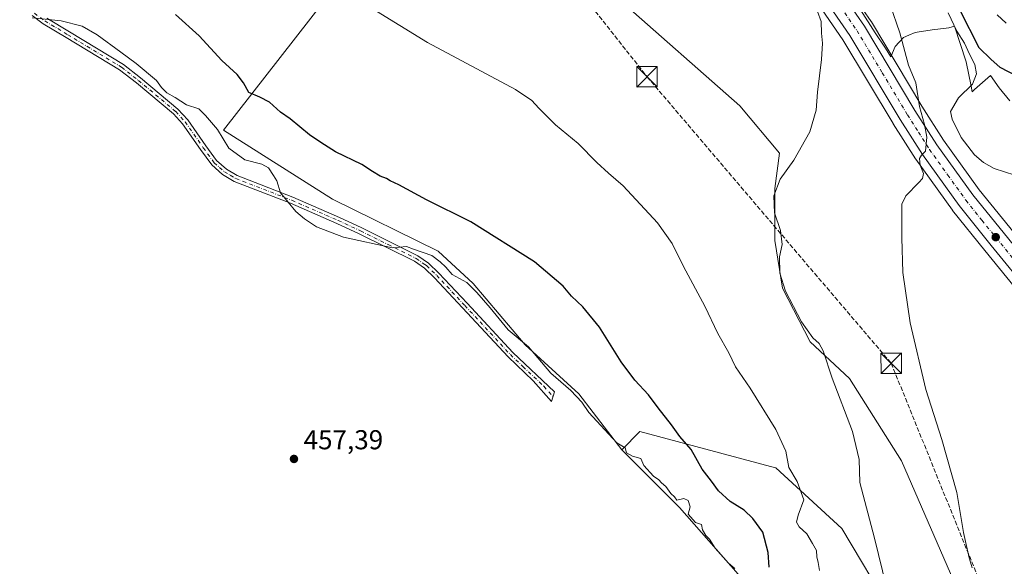
# Model space of a CAD drawing. Units: metres. Extents: x 634873 to 638334, y 4722806 to 4725187.
# Drawn here: x 637553 to 637914, y 4723450 to 4723650 of the extents above; entities that cross this region are included whole.
import ezdxf

# ---------------------------------------------------------------- set-up
doc = ezdxf.new("R2010")
doc.units = ezdxf.units.M
doc.header["$MEASUREMENT"] = 0
doc.linetypes.add('DGN Style 3', pattern=[2.307223, 1.648017, -0.659207])
doc.linetypes.add('DGN Style 4', pattern=[2.638475, 1.318413, -0.659207, 0.001648, -0.659207])
for name, color, linetype, lineweight in [('Camino Cxs', 7, 'Continuous', 0), ('Camino eje', 30, 'DGN Style 4', 13), ('Carretera de calzada única Cxs', 7, 'Continuous', 13), ('Carretera de calzada única eje', 7, 'DGN Style 4', 0), ('Conducción de hidrocarburos lineal', 6, 'DGN Style 3', 0), ('Cultivos herbáceos CxS', 92, 'Continuous', 0), ('Cultivos leñosos CxS', 92, 'Continuous', 0), ('Curva de nivel maestra', 30, 'Continuous', 30), ('Curva de nivel normal', 30, 'Continuous', 0), ('Espacio natural protegido', 121, 'Continuous', 13), ('Espacio natural protegido CxS', 121, 'Continuous', 0), ('Matorral CxS', 135, 'Continuous', 0), ('Núcleo urbano CxS', 7, 'Continuous', 0), ('Piscina CxS', 4, 'Continuous', 0), ('Punto de cota en terreno', 7, 'Continuous', 0), ('Rótulo de punto de cota en terreno', 7, 'Continuous', 0), ('Torre de tendido puntual', 7, 'Continuous', 0)]:
    doc.layers.add(name, color=color, linetype=linetype, lineweight=lineweight)
doc.styles.add('Style-Arial', font='txt')

# ---------------------------------------------------------------- blocks, each defined once
blk = doc.blocks.new('*U15')
at = {"layer": 'Núcleo urbano CxS', "color": 7, "linetype": 'Continuous', "lineweight": 0}
for points in [[(637936.4085, 4723529.2361, 430.2977), (637906.7792, 4723565.4317, 432.7728), (637895.0093, 4723580.1137, 433.9837), (637894.9138, 4723580.2397, 433.9916), (637881.4937, 4723598.9197, 435.2636), (637881.3999, 4723599.0583, 435.275), (637873.2399, 4723611.8683, 435.8545), (637873.1965, 4723611.9385, 435.8564), (637854.8163, 4723642.6253, 437.8341), (637847.2283, 4723653.6154, 438.8331)], [(637852.9295, 4723667.0837, 438.6035), (637865.1395, 4723649.3837, 437.39), (637865.2437, 4723649.2217, 437.379), (637883.7123, 4723618.3875, 434.0611), (637891.6651, 4723605.9131, 432.6364), (637904.7839, 4723587.6537, 432.187), (637945.8863, 4723537.1389, 429.4552)]]:
    blk.add_polyline3d(points, dxfattribs=at)
blk = doc.blocks.new('5PATER')
at = {"layer": 'Matorral CxS', "linetype": 'Continuous', "lineweight": 0}
h = blk.add_hatch(color=51, dxfattribs=at)
edge = h.paths.add_edge_path()
edge.add_ellipse((0, 0), major_axis=(-0.11, -0.111), ratio=0.999422, start_angle=0, end_angle=360)
blk = doc.blocks.new('5TTEND')
at = {"layer": 'Piscina CxS', "color": 7, "linetype": 'Continuous', "lineweight": 0}
for p, q in [((-0.375, 0.3754), (0.375, -0.3746)), ((0.372, 0.3784), (-0.372, -0.3776))]:
    blk.add_line(p, q, dxfattribs=at)
at = {"layer": 'Piscina CxS', "color": 7, "linetype": 'Continuous', "lineweight": 0, "flags": 128}
blk.add_lwpolyline([(-0.375, -0.3746), (0.375, -0.3746), (0.375, 0.3754), (-0.375, 0.3754), (-0.372, -0.3776)], dxfattribs=at)

msp = doc.modelspace()

# ---------------------------------------------------------------- linework, layer by layer
at = {"layer": 'Camino Cxs', "color": 7, "linetype": 'Continuous', "lineweight": 0}
msp.add_polyline3d([(637563.08, 4723650.53, 455.81), (637571.41, 4723645.55, 456.15), (637591.16, 4723633.6, 456.48), (637597.44, 4723628.71, 456.33), (637611.17, 4723617.24, 456.58), (637614.75, 4723613.32, 456.15), (637621.41, 4723603.83, 456.72), (637625.3, 4723598.44, 457.05), (637628.9, 4723595.25, 457.05), (637632.85, 4723592.95, 456.62), (637653.32, 4723584.99, 455.33), (637670.32, 4723577.56, 454.73), (637678.59, 4723573.77, 454.78), (637699.02, 4723563.58, 455.51), (637703.01, 4723560.87, 455.8), (637706.81, 4723557.2, 455.85), (637717.17, 4723546.14, 456.03), (637733.81, 4723528.19, 456.33), (637749.11, 4723513.74, 455.9), (637748.04, 4723510.16, 455.88), (637741.33, 4723517.75, 456.14), (637732.12, 4723526.52, 456.3), (637715.43, 4723544.52, 456.06), (637705.12, 4723555.53, 455.85), (637701.51, 4723559.02, 455.74), (637700.24, 4723559.89, 455.71), (637697.82, 4723561.53, 455.6), (637677.56, 4723571.63, 454.95), (637669.35, 4723575.39, 454.81), (637652.41, 4723582.79, 455.13), (637631.81, 4723590.8, 456.56), (637627.5, 4723593.32, 456.83), (637623.53, 4723596.83, 456.79), (637619.47, 4723602.45, 456.58), (637612.89, 4723611.83, 455.84), (637609.52, 4723615.52, 456.15), (637595.95, 4723626.86, 456.2), (637589.81, 4723631.64, 456.42), (637570.19, 4723643.51, 456.21), (637561.76, 4723648.55, 455.78), (637557.77, 4723651.5, 455.29)], dxfattribs=at)
msp.add_polyline3d([(637563.08, 4723650.53, 455.81), (637571.41, 4723645.55, 456.15), (637591.16, 4723633.6, 456.48), (637597.44, 4723628.71, 456.33), (637611.17, 4723617.24, 456.58), (637614.75, 4723613.32, 456.15), (637621.41, 4723603.83, 456.72), (637625.3, 4723598.44, 457.05), (637628.9, 4723595.25, 457.05), (637632.85, 4723592.95, 456.62), (637653.32, 4723584.99, 455.33), (637670.32, 4723577.56, 454.73), (637678.59, 4723573.77, 454.78), (637699.02, 4723563.58, 455.51), (637703.01, 4723560.87, 455.8), (637706.81, 4723557.2, 455.85), (637717.17, 4723546.14, 456.03), (637733.81, 4723528.19, 456.33), (637749.11, 4723513.74, 455.9), (637748.04, 4723510.16, 455.88), (637741.33, 4723517.75, 456.14), (637732.12, 4723526.52, 456.3), (637715.43, 4723544.52, 456.06), (637705.12, 4723555.53, 455.85), (637701.51, 4723559.02, 455.74), (637700.24, 4723559.89, 455.71), (637697.82, 4723561.53, 455.6), (637677.56, 4723571.63, 454.95), (637669.35, 4723575.39, 454.81), (637652.41, 4723582.79, 455.13), (637631.81, 4723590.8, 456.56), (637627.5, 4723593.32, 456.83), (637623.53, 4723596.83, 456.79), (637619.47, 4723602.45, 456.58), (637612.89, 4723611.83, 455.84), (637609.52, 4723615.52, 456.15), (637595.95, 4723626.86, 456.2), (637589.81, 4723631.64, 456.42), (637570.19, 4723643.51, 456.21), (637561.76, 4723648.55, 455.78), (637557.77, 4723651.5, 455.29)], dxfattribs=at)
at = {"layer": 'Camino eje', "color": 30, "linetype": 'DGN Style 4', "lineweight": 13}
msp.add_polyline3d([(637558.57, 4723652.39, 455.3), (637562.42, 4723649.54, 455.82), (637570.8, 4723644.53, 456.17), (637590.49, 4723632.62, 456.47), (637596.7, 4723627.79, 456.22), (637610.35, 4723616.38, 456.33), (637613.82, 4723612.58, 455.89), (637620.44, 4723603.14, 456.64), (637624.42, 4723597.64, 456.97), (637626.4, 4723595.88, 457.14), (637628.2, 4723594.29, 456.96), (637630.36, 4723593.03, 456.69), (637632.33, 4723591.88, 456.59), (637652.87, 4723583.89, 455.23), (637669.84, 4723576.48, 454.78), (637678.08, 4723572.7, 454.89), (637688.21, 4723567.65, 455.18), (637698.42, 4723562.56, 455.58), (637701.63, 4723560.38, 455.74), (637702.26, 4723559.95, 455.75), (637705.97, 4723556.37, 455.85), (637716.3, 4723545.33, 456.05), (637732.97, 4723527.36, 456.34), (637737.57, 4723522.97, 456.26), (637745.22, 4723515.75, 456.04), (637748.58, 4723511.95, 455.96)], dxfattribs=at)
at = {"layer": 'Carretera de calzada única Cxs', "color": 7, "linetype": 'Continuous', "lineweight": 13}
for points in [[(637790.43, 4723726.16, 440.06), (637819.09, 4723699.9, 439.67), (637832.04, 4723687.51, 439.45), (637842.91, 4723675.13, 439.08), (637850.46, 4723665.38, 438.74), (637862.67, 4723647.68, 437.72), (637881.16, 4723616.81, 435.4), (637889.18, 4723604.23, 434.53), (637902.4, 4723585.83, 433.25), (637943.58, 4723535.22, 429.61), (637972.41, 4723501.33, 426.95), (637999.96, 4723470.6, 425.02), (638028.91, 4723438.71, 425.89), (638038.67, 4723427.19, 424.24), (638047.83, 4723415.75, 425.53), (638056.67, 4723403.73, 423.89), (638066.44, 4723388.13, 423.95), (638074.97, 4723373.52, 423.93), (638080.84, 4723362.18, 424.52), (638090.28, 4723342.26, 425.29), (638093.13, 4723335.34, 424.74), (638098.98, 4723319.71, 426.04)], [(637850.46, 4723665.38, 438.74), (637862.67, 4723647.68, 437.72), (637881.16, 4723616.81, 435.4), (637889.18, 4723604.23, 434.53), (637902.4, 4723585.83, 433.25), (637943.58, 4723535.22, 429.61)], [(637938.71, 4723531.16, 429.93), (637909.11, 4723567.32, 432.62), (637897.35, 4723581.99, 433.77), (637883.93, 4723600.67, 435.16), (637875.77, 4723613.48, 435.82), (637857.34, 4723644.25, 437.5), (637845.34, 4723661.63, 438.75)], [(637938.71, 4723531.16, 429.93), (637909.11, 4723567.32, 432.62), (637897.35, 4723581.99, 433.77), (637883.93, 4723600.67, 435.16), (637875.77, 4723613.48, 435.82), (637857.34, 4723644.25, 437.5), (637845.34, 4723661.63, 438.75)]]:
    msp.add_polyline3d(points, dxfattribs=at)
at = {"layer": 'Carretera de calzada única eje', "color": 7, "linetype": 'DGN Style 4', "lineweight": 0}
msp.add_polyline3d([(637853.9, 4723654.81, 438.16), (637860, 4723645.96, 437.6), (637869.25, 4723630.53, 436.66), (637878.47, 4723615.14, 435.7), (637882.47, 4723608.85, 435.34), (637886.56, 4723602.45, 434.96), (637893.26, 4723593.11, 434.23), (637899.88, 4723583.91, 433.58), (637905.75, 4723576.57, 433.02), (637926.34, 4723551.27, 431.12)], dxfattribs=at)
at = {"layer": 'Conducción de hidrocarburos lineal', "color": 6, "linetype": 'DGN Style 3', "lineweight": 0}
msp.add_polyline3d([(637600.59, 4725141.85, 428.13), (637554.89, 4725024.67, 428.84), (637602.12, 4724819.85, 429.64), (637627.68, 4724511.24, 426.78), (637661.34, 4724287.89, 426.28), (637673.24, 4724104.84, 426.39), (637668.79, 4723981.18, 424.83), (637666.1, 4723918.63, 434.05), (637665.06, 4723868.41, 439.42), (637661.33, 4723845.6, 439.23), (637661.12, 4723783.47, 439.77), (637783.03, 4723629.14, 443.71), (637872.5, 4723524.19, 436.19), (637904.37, 4723445.67, 435.4), (638035.61, 4723351.55, 424.75), (638063.92, 4723269, 424.74), (638060.35, 4723239.76, 424.63), (638046.33, 4723168.19, 424.74), (637952.16, 4722984.94, 424.76), (637886.84, 4722864.41, 424.59)], dxfattribs=at)
at = {"layer": 'Cultivos herbáceos CxS', "color": 92, "linetype": 'Continuous', "lineweight": 0}
for points in [[(637872.64, 4723433.14, 440.33), (637897.95, 4723438.76, 436.2), (637876.26, 4723488.51, 437.87), (637857.21, 4723518.67, 438.63), (637842.76, 4723532, 440.38), (637842.65, 4723532.04, 440.41), (637842.81, 4723532.08, 440.36), (637832.71, 4723551.72, 440.5), (637829.91, 4723569.12, 441.2), (637829.91, 4723588.21, 440.85), (637831.59, 4723601.12, 441.37), (637817, 4723618.52, 442.54), (637728.84, 4723696.22, 442.4), (637710.32, 4723671.75, 443.29), (637686.84, 4723680.83, 443.51), (637675.05, 4723670.16, 444.69), (637627.92, 4723609.54, 454.02), (637667.76, 4723584.28, 452.62), (637706.47, 4723565.19, 453.13), (637719.38, 4723553.41, 454.12), (637738.45, 4723530.95, 454.15), (637758.09, 4723512.99, 453.75), (637773.76, 4723492.54, 455.01)], [(637897.95, 4723438.76, 436.2), (637876.26, 4723488.51, 437.87), (637857.21, 4723518.67, 438.63), (637842.76, 4723532, 440.38), (637842.65, 4723532.04, 440.41), (637842.81, 4723532.08, 440.36), (637832.71, 4723551.72, 440.5), (637829.91, 4723569.12, 441.2), (637829.91, 4723588.21, 440.85), (637831.59, 4723601.12, 441.37), (637817, 4723618.52, 442.54), (637728.84, 4723696.22, 442.4)], [(637675.05, 4723670.16, 444.69), (637627.92, 4723609.54, 454.02), (637667.76, 4723584.28, 452.62), (637706.47, 4723565.19, 453.13), (637719.38, 4723553.41, 454.12), (637738.45, 4723530.95, 454.15), (637758.09, 4723512.99, 453.75), (637773.76, 4723492.54, 455.01), (637794.94, 4723471.33, 454.84), (637816.43, 4723446.92, 454.73)], [(637917.99, 4723658.58, 418.89), (637931.94, 4723649.45, 418.86), (637937.06, 4723645.3, 418.77), (637938.12, 4723644.53, 418.78), (637946.53, 4723638.38, 418.55), (637949.53, 4723635.64, 418.47), (637954.61, 4723630.99, 418.31), (637932.76, 4723605.52, 425.84), (637977.14, 4723558.23, 423.97), (637997.81, 4723517.34, 423.93), (638015.66, 4723492.21, 423.45), (638020.82, 4723470.59, 423.89), (638022.52, 4723450.21, 424.24), (638002.19, 4723472.61, 424.54), (637974.67, 4723503.3, 426.34), (637945.89, 4723537.14, 429.46), (637904.78, 4723587.65, 432.19), (637891.67, 4723605.91, 432.64), (637883.71, 4723618.39, 434.06), (637865.24, 4723649.22, 437.38), (637865.14, 4723649.38, 437.39), (637852.93, 4723667.08, 438.6)], [(637852.93, 4723667.08, 438.6), (637865.14, 4723649.38, 437.39), (637865.24, 4723649.22, 437.38), (637883.71, 4723618.39, 434.06), (637891.67, 4723605.91, 432.64), (637904.78, 4723587.65, 432.19), (637945.89, 4723537.14, 429.46), (637974.67, 4723503.3, 426.34), (638002.19, 4723472.61, 424.54), (638022.52, 4723450.21, 424.24)], [(637847.23, 4723653.62, 438.83), (637854.82, 4723642.63, 437.83), (637873.2, 4723611.94, 435.86), (637873.24, 4723611.87, 435.85), (637881.4, 4723599.06, 435.27), (637881.49, 4723598.92, 435.26), (637894.91, 4723580.24, 433.99), (637895.01, 4723580.11, 433.98), (637906.78, 4723565.43, 432.77), (637936.41, 4723529.24, 430.3)], [(637847.23, 4723653.62, 438.83), (637854.82, 4723642.63, 437.83), (637873.2, 4723611.94, 435.86), (637873.24, 4723611.87, 435.85), (637881.4, 4723599.06, 435.27), (637881.49, 4723598.92, 435.26), (637894.91, 4723580.24, 433.99), (637895.01, 4723580.11, 433.98), (637906.78, 4723565.43, 432.77), (637936.41, 4723529.24, 430.3)], [(637773.76, 4723492.54, 455.01), (637794.94, 4723471.33, 454.84), (637816.43, 4723446.92, 454.73), (637827.42, 4723419.06, 454.89), (637834.4, 4723388.48, 453.24), (637826.84, 4723368.87, 453.18), (637818.23, 4723347.12, 454.27), (637810.13, 4723304.86, 454.03), (637798.45, 4723294.07, 453.56), (637757.1, 4723286.88, 454.71), (637727.44, 4723292.28, 455.16), (637710.37, 4723303.07, 455.94), (637695.09, 4723318.35, 455.41), (637678.91, 4723343.53, 454.95), (637673.52, 4723351.62, 456.32), (637660.93, 4723360.61, 457.37), (637633.97, 4723370.5, 457.32), (637616.89, 4723379.49, 456.27), (637608.98, 4723388.17, 456.55), (637589.21, 4723415.15, 457.19), (637583.81, 4723420.54, 457.88), (637571.28, 4723427.53, 458.04), (637535.28, 4723448.41, 457.76)]]:
    msp.add_polyline3d(points, dxfattribs=at)
at = {"layer": 'Cultivos leñosos CxS', "color": 92, "linetype": 'Continuous', "lineweight": 0}
for points in [[(637872.64, 4723433.14, 440.33), (637897.95, 4723438.76, 436.2), (637876.26, 4723488.51, 437.87), (637857.21, 4723518.67, 438.63), (637842.76, 4723532, 440.38), (637842.65, 4723532.04, 440.41), (637842.81, 4723532.08, 440.36), (637832.71, 4723551.72, 440.5), (637829.91, 4723569.12, 441.2), (637829.91, 4723588.21, 440.85), (637831.59, 4723601.12, 441.37), (637817, 4723618.52, 442.54), (637728.84, 4723696.22, 442.4), (637710.32, 4723671.75, 443.29), (637686.84, 4723680.83, 443.51), (637675.05, 4723670.16, 444.69), (637627.92, 4723609.54, 454.02), (637667.76, 4723584.28, 452.62), (637706.47, 4723565.19, 453.13), (637719.38, 4723553.41, 454.12), (637738.45, 4723530.95, 454.15), (637758.09, 4723512.99, 453.75), (637773.76, 4723492.54, 455.01)], [(637728.84, 4723696.22, 442.4), (637817, 4723618.52, 442.54), (637831.59, 4723601.12, 441.37), (637829.91, 4723588.21, 440.85), (637829.91, 4723569.12, 441.2), (637832.71, 4723551.72, 440.5), (637842.81, 4723532.08, 440.36), (637842.65, 4723532.04, 440.41), (637842.76, 4723532, 440.38), (637857.21, 4723518.67, 438.63), (637876.26, 4723488.51, 437.87), (637897.95, 4723438.76, 436.2)], [(637872.63, 4723433.2, 440.33), (637854.36, 4723463.7, 442.29), (637830.2, 4723485.93, 445.87), (637830.07, 4723485.94, 445.89), (637780.46, 4723499.21, 451.94), (637780.44, 4723499.22, 451.94), (637773.76, 4723492.54, 455.01), (637758.09, 4723512.99, 453.75), (637738.45, 4723530.95, 454.15), (637719.38, 4723553.41, 454.12), (637706.47, 4723565.19, 453.13), (637667.76, 4723584.28, 452.62), (637627.92, 4723609.54, 454.02), (637675.05, 4723670.16, 444.69)], [(637872.64, 4723433.14, 440.33), (637872.63, 4723433.2, 440.33), (637854.36, 4723463.7, 442.29), (637830.2, 4723485.93, 445.87), (637830.07, 4723485.94, 445.89), (637780.46, 4723499.21, 451.94), (637780.44, 4723499.22, 451.94), (637773.76, 4723492.54, 455.01)]]:
    msp.add_polyline3d(points, dxfattribs=at)
at = {"layer": 'Curva de nivel maestra', "color": 30, "linetype": 'Continuous', "lineweight": 30, "flags": 128}
for points, elevation in [([(637827.84, 4723449.52), (637827.45, 4723454.91), (637825.45, 4723462.32), (637821.76, 4723467.3), (637818.69, 4723470.34), (637813.52, 4723473.56), (637809.23, 4723477.42), (637806.67, 4723481.06), (637803.29, 4723485.41), (637799.16, 4723492.58), (637795.09, 4723497.39), (637792.05, 4723501.64), (637787.09, 4723507.88), (637783.52, 4723512.65), (637778.57, 4723518.02), (637773.6, 4723524.72), (637765.58, 4723537.36), (637759.46, 4723544.91), (637755.33, 4723548.78), (637752.3, 4723552.42), (637741.83, 4723561.28), (637718.54, 4723575.98), (637702.25, 4723584.02), (637692.07, 4723589.5), (637688.94, 4723591.04), (637687.63, 4723591.9), (637685.3, 4723592.74), (637682.48, 4723594.42), (637678.51, 4723597.03), (637668.87, 4723601.66), (637663.52, 4723605.04), (637659.42, 4723607.85), (637652.23, 4723613.66), (637648.76, 4723616.19), (637644.68, 4723619.78), (637641.2, 4723621.64), (637637.2, 4723623.3), (637635.14, 4723626.9), (637632.87, 4723629.97), (637627.3, 4723635.06), (637619, 4723644.07), (637610.29, 4723651.88)], 450), ([(637897.61, 4723653.5), (637904.66, 4723639.89), (637909.11, 4723635.43), (637912.31, 4723632.62), (637918.47, 4723629.42)], 425)]:
    msp.add_lwpolyline(points, dxfattribs=dict(at, elevation=elevation))
at = {"layer": 'Curva de nivel normal', "color": 30, "linetype": 'Continuous', "lineweight": 0, "flags": 128}
for points, elevation in [([(637846.28, 4723448.34), (637845.74, 4723451.23), (637845.2, 4723453.26), (637845.12, 4723455.6), (637843.7, 4723458.18), (637841.57, 4723461.71), (637838.76, 4723464.23), (637837.8, 4723465.94), (637838.42, 4723468.56), (637840.45, 4723474.15), (637838.03, 4723480.9), (637835.05, 4723485.97), (637833.84, 4723492.02), (637830.24, 4723499.97), (637820.8, 4723515.11), (637815.5, 4723522.92), (637812.97, 4723528), (637808.94, 4723535.04), (637804.24, 4723545.04), (637796.45, 4723559.58), (637792.26, 4723568.05), (637786.86, 4723575.65), (637774.33, 4723589.11), (637768.97, 4723593.75), (637764.64, 4723597.75), (637757.84, 4723604.62), (637749.45, 4723611.56), (637745.65, 4723615.43), (637743.36, 4723617.61), (637740.8, 4723620.46), (637734.83, 4723624.41), (637702.6, 4723641.68), (637673.73, 4723659.46)], 445), ([(637902.18, 4723449.3), (637901.07, 4723452.99), (637899, 4723462.23), (637896.56, 4723476.9), (637891.02, 4723496.33), (637885.16, 4723514.62), (637879.42, 4723539.03), (637876.76, 4723557.44), (637876.44, 4723570.18), (637876.37, 4723582.5), (637877.88, 4723585.46), (637882.58, 4723590.33), (637883.93, 4723591.83), (637884.35, 4723593.74), (637883.1, 4723596.78), (637882.82, 4723599.23), (637883.59, 4723600.37), (637885.11, 4723601.85), (637885.6, 4723606.99), (637884.76, 4723611.62), (637882.85, 4723618.2), (637881.48, 4723626.83), (637878.85, 4723633.32), (637875.61, 4723645.15), (637872.1, 4723655.47)], 435), ([(637815.2, 4723449), (637812.83, 4723450.97), (637807.97, 4723456.44), (637805.91, 4723459.72), (637804.59, 4723461.07), (637803.4, 4723463.22), (637802.94, 4723465.13), (637800.76, 4723465.91), (637798.1, 4723468.9), (637798.82, 4723471.59), (637798.17, 4723473.97), (637796.57, 4723474.71), (637793.9, 4723474.04), (637793.1, 4723475.24), (637791.75, 4723476.48), (637789.88, 4723479.05), (637788.32, 4723480.37), (637787.36, 4723481.48), (637785.39, 4723482.85), (637781.91, 4723486.7), (637780.71, 4723489.27), (637777.67, 4723490.2), (637775.52, 4723491.36), (637774.98, 4723493.24), (637772.01, 4723495.09), (637761.72, 4723506.17), (637759.13, 4723509.92), (637755.15, 4723514.2), (637747.75, 4723520.6), (637739.61, 4723530.2), (637732.22, 4723536.48), (637725.51, 4723544.5), (637720.62, 4723550.08), (637717.01, 4723553.8), (637711.62, 4723556.74), (637709.28, 4723559.4), (637707.22, 4723561.34), (637704.19, 4723563.63), (637697.53, 4723565.97), (637694.88, 4723566.98), (637689.72, 4723566.49), (637671.86, 4723570.37), (637661.98, 4723574.1), (637657.48, 4723577.07), (637654.38, 4723579.76), (637648.78, 4723586.65), (637647.4, 4723591), (637646.23, 4723592.95), (637644.33, 4723595.77), (637641.91, 4723597.13), (637635.66, 4723598.71), (637629.85, 4723602.91), (637625.71, 4723609.76), (637621.22, 4723614.98), (637618.8, 4723617.39), (637614.36, 4723618.78), (637610.16, 4723621.58), (637607.14, 4723623.23), (637605.1, 4723625.19), (637603.3, 4723627.73), (637595.92, 4723634), (637590.19, 4723638.07), (637581.62, 4723644.52), (637576.1, 4723647.64), (637568.36, 4723649.58), (637557.74, 4723650.74)], 455), ([(637870.74, 4723442.25), (637866.4, 4723460.19), (637860.96, 4723480.52), (637860.8, 4723488.94), (637858.38, 4723499.23), (637850.91, 4723518.75), (637847.54, 4723528.7), (637846.09, 4723531.39), (637843.84, 4723533.5), (637839.62, 4723539.42), (637833.83, 4723550.64), (637831.72, 4723557.24), (637831.58, 4723563.13), (637832.56, 4723567.65), (637831.92, 4723572.79), (637829.78, 4723579.32), (637829.54, 4723585.53), (637831.85, 4723591.61), (637836.78, 4723598.56), (637842.65, 4723608.95), (637844.97, 4723616.86), (637845.54, 4723623.49), (637846.98, 4723635.47), (637847.31, 4723641.43), (637846.96, 4723645.08), (637846.86, 4723649.31), (637845.54, 4723652.98)], 440), ([(637893.36, 4723652.52), (637896.6, 4723645.82), (637899.34, 4723641.47), (637901.23, 4723637.36), (637903.16, 4723633.63), (637903.81, 4723630.14), (637902.34, 4723626.41), (637897.18, 4723621.39), (637894.18, 4723616.45), (637894.84, 4723613.63), (637898.17, 4723606.83), (637902.99, 4723600.54), (637906.35, 4723597.74), (637910.27, 4723595.57), (637917.8, 4723593.02)], 435), ([(637914.63, 4723648.69), (637911.34, 4723651.8)], 420)]:
    msp.add_lwpolyline(points, dxfattribs=dict(at, elevation=elevation))
at = {"layer": 'Espacio natural protegido', "color": 121, "linetype": 'Continuous', "lineweight": 13, "flags": 128}
msp.add_lwpolyline([(637861.3, 4723653.61), (637866.6, 4723645.24), (637870.42, 4723639.55), (637872.34, 4723636.38), (637873.97, 4723640.24), (637876.97, 4723643.45), (637878.97, 4723644.31), (637881.26, 4723645.29), (637882.06, 4723645.41), (637887.47, 4723646.27), (637893.56, 4723646.99), (637895.73, 4723647.59), (637900.01, 4723634.59), (637901.76, 4723625.72), (637902.18, 4723623.61), (637903.07, 4723624.41), (637908.9, 4723629.63), (637912.09, 4723625.09), (637915.97, 4723620.33)], dxfattribs=at)
at = {"layer": 'Espacio natural protegido CxS', "color": 121, "linetype": 'Continuous', "lineweight": 0, "flags": 128}
msp.add_lwpolyline([(637915.97, 4723620.33), (637912.09, 4723625.09), (637908.9, 4723629.63), (637903.07, 4723624.41), (637902.18, 4723623.61), (637901.76, 4723625.72), (637900.01, 4723634.59), (637895.73, 4723647.59), (637893.56, 4723646.99), (637887.47, 4723646.27), (637882.06, 4723645.41), (637881.26, 4723645.29), (637878.97, 4723644.31), (637876.97, 4723643.45), (637873.97, 4723640.24), (637872.34, 4723636.38), (637870.42, 4723639.55), (637866.6, 4723645.24), (637861.3, 4723653.61)], dxfattribs=at)
at = {"layer": 'Matorral CxS', "color": 135, "linetype": 'Continuous', "lineweight": 0}
for points in [[(637816.43, 4723446.92, 454.73), (637794.94, 4723471.33, 454.84), (637773.76, 4723492.54, 455.01), (637780.44, 4723499.22, 451.94), (637780.46, 4723499.21, 451.94), (637830.07, 4723485.94, 445.89), (637830.2, 4723485.93, 445.87), (637854.36, 4723463.7, 442.29), (637872.63, 4723433.2, 440.33)], [(637872.64, 4723433.14, 440.33), (637872.63, 4723433.2, 440.33), (637854.36, 4723463.7, 442.29), (637830.2, 4723485.93, 445.87), (637830.07, 4723485.94, 445.89), (637780.46, 4723499.21, 451.94), (637780.44, 4723499.22, 451.94), (637773.76, 4723492.54, 455.01)], [(637773.76, 4723492.54, 455.01), (637794.94, 4723471.33, 454.84), (637816.43, 4723446.92, 454.73), (637827.42, 4723419.06, 454.89), (637834.4, 4723388.48, 453.24), (637826.84, 4723368.87, 453.18), (637818.23, 4723347.12, 454.27), (637810.13, 4723304.86, 454.03), (637798.45, 4723294.07, 453.56), (637757.1, 4723286.88, 454.71), (637727.44, 4723292.28, 455.16), (637710.37, 4723303.07, 455.94), (637695.09, 4723318.35, 455.41), (637678.91, 4723343.53, 454.95), (637673.52, 4723351.62, 456.32), (637660.93, 4723360.61, 457.37), (637633.97, 4723370.5, 457.32), (637616.89, 4723379.49, 456.27), (637608.98, 4723388.17, 456.55), (637589.21, 4723415.15, 457.19), (637583.81, 4723420.54, 457.88), (637571.28, 4723427.53, 458.04), (637535.28, 4723448.41, 457.76)]]:
    msp.add_polyline3d(points, dxfattribs=at)
at = {"layer": 'Núcleo urbano CxS', "color": 7, "linetype": 'Continuous', "lineweight": 0}
for points in [[(637852.93, 4723667.08, 438.6), (637865.14, 4723649.38, 437.39), (637865.24, 4723649.22, 437.38), (637883.71, 4723618.39, 434.06), (637891.67, 4723605.91, 432.64), (637904.78, 4723587.65, 432.19), (637945.89, 4723537.14, 429.46), (637974.67, 4723503.3, 426.34), (638002.19, 4723472.61, 424.54), (638022.52, 4723450.21, 424.24)], [(637847.23, 4723653.62, 438.83), (637854.82, 4723642.63, 437.83), (637873.2, 4723611.94, 435.86), (637873.24, 4723611.87, 435.85), (637881.4, 4723599.06, 435.27), (637881.49, 4723598.92, 435.26), (637894.91, 4723580.24, 433.99), (637895.01, 4723580.11, 433.98), (637906.78, 4723565.43, 432.77), (637936.41, 4723529.24, 430.3)]]:
    msp.add_polyline3d(points, dxfattribs=at)

# ---------------------------------------------------------------- block references
msp.add_blockref('*U15', (0, 0), dxfattribs=at)
at = {"layer": 'Punto de cota en terreno', "color": 7, "linetype": 'Continuous', "lineweight": 0, "xscale": 10, "yscale": 10, "zscale": 10}
for p in [(637910.8, 4723570.38, 432.52), (637653.68, 4723489.15, 457.39)]:
    msp.add_blockref('5PATER', p, dxfattribs=at)
at = {"layer": 'Torre de tendido puntual', "color": 7, "linetype": 'Continuous', "lineweight": 0, "xscale": 10, "yscale": 10, "zscale": 10}
for p in [(637783.03, 4723629.14, 443.71), (637872.5, 4723524.19, 436.19)]:
    msp.add_blockref('5TTEND', p, dxfattribs=at)

# ---------------------------------------------------------------- texts
at = {"layer": 'Rótulo de punto de cota en terreno', "color": 7, "linetype": 'Continuous', "lineweight": 0, "style": 'Style-Arial'}
msp.add_text('457,39', height=7, dxfattribs=at).set_placement((637657.21, 4723492.68))

doc.saveas('drawing.dxf')
